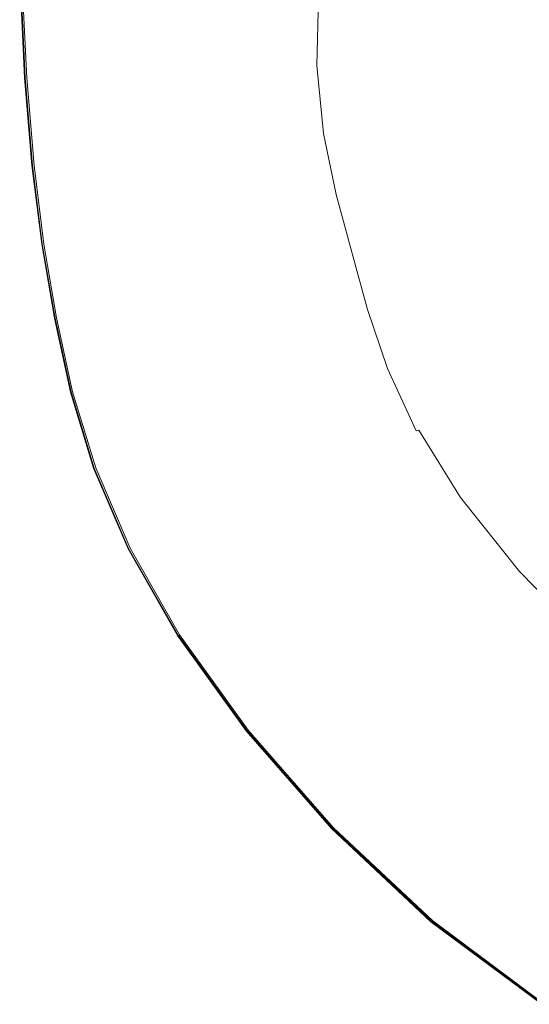
# Model space of a CAD drawing. Extents: x -1700 to 0, y -745 to 0.
# Drawn here: x -1698 to -1538, y -681 to -371 of the extents above; entities that cross this region are included whole.
import ezdxf

# ---------------------------------------------------------------- set-up
doc = ezdxf.new("R2010")
doc.units = 0
doc.header["$LTSCALE"] = 500
doc.header["$MEASUREMENT"] = 0
doc.layers.add('BESCO_AKRYL', color=7, linetype='Continuous')

msp = doc.modelspace()

# ---------------------------------------------------------------- linework, layer by layer
at = {"layer": 'BESCO_AKRYL', "lineweight": 0}
for points, invisible_edges in [([(-1696.79, -389.26, 434.53), (-1698.34, -357.2, 434.53), (-1697.68, -357.23, 434.13), (-1696.12, -389.27, 434.13)], 10), ([(-1696.79, -389.26, 435.19), (-1698.34, -357.2, 435.19), (-1698.34, -357.2, 434.53), (-1696.79, -389.26, 434.53)], 15), ([(-1698.14, -357.21, 448.48), (-1698.34, -357.2, 448.12), (-1696.79, -389.26, 448.12), (-1696.59, -389.25, 448.48)], 7), ([(-1698.34, -357.2, 448.12), (-1698.34, -357.2, 447.69), (-1696.79, -389.26, 447.69), (-1696.79, -389.26, 448.12)], 15), ([(-1698.34, -357.2, 447.19), (-1698.34, -357.2, 435.19), (-1696.79, -389.26, 435.19), (-1696.79, -389.26, 447.19)], 15), ([(-1696.79, -389.26, 447.69), (-1698.34, -357.2, 447.69), (-1698.34, -357.2, 447.19), (-1696.79, -389.26, 447.19)], 15), ([(-1696.02, -389.23, 448.76), (-1697.55, -357.23, 448.76), (-1698.14, -357.21, 448.48), (-1696.59, -389.25, 448.48)], 15), ([(-1694.86, -389.17, 448.97), (-1696.36, -357.27, 448.97), (-1697.55, -357.23, 448.76), (-1696.02, -389.23, 448.76)], 15), ([(-1694.37, -357.35, 449.09), (-1696.36, -357.27, 448.97), (-1694.86, -389.17, 448.97), (-1692.94, -389.09, 449.09)], 15), ([(-1691.11, -357.47, 449.15), (-1694.37, -357.35, 449.09), (-1692.94, -389.09, 449.09), (-1689.78, -388.94, 449.15)], 15), ([(-1684.91, -388.72, 449.17), (-1686.08, -357.65, 449.17), (-1691.11, -357.47, 449.15), (-1689.78, -388.94, 449.15)], 15), ([(-1677.87, -388.39, 449.17), (-1678.8, -357.92, 449.17), (-1686.08, -357.65, 449.17), (-1684.91, -388.72, 449.17)], 15), ([(-1668.8, -358.3, 449.17), (-1678.8, -357.92, 449.17), (-1677.87, -388.39, 449.17), (-1668.18, -387.95, 449.17)], 15), ([(-1657.59, -358.71, 449.16), (-1668.8, -358.3, 449.17), (-1668.18, -387.95, 449.17), (-1657.33, -387.45, 449.16)], 15), ([(-1646.8, -386.96, 449.11), (-1646.72, -359.11, 449.11), (-1657.59, -358.71, 449.16), (-1657.33, -387.45, 449.16)], 15), ([(-1638.08, -386.56, 449.02), (-1637.72, -359.45, 449.02), (-1646.72, -359.11, 449.11), (-1646.8, -386.96, 449.11)], 15), ([(-1632.13, -359.65, 448.87), (-1637.72, -359.45, 449.02), (-1638.08, -386.56, 449.02), (-1632.66, -386.32, 448.87)], 15), ([(-1628.8, -359.77, 448.52), (-1632.13, -359.65, 448.87), (-1632.66, -386.32, 448.87), (-1629.41, -386.18, 448.52)], 15), ([(-1627.23, -386.09, 447.85), (-1626.59, -359.84, 447.85), (-1628.8, -359.77, 448.52), (-1629.41, -386.18, 448.52)], 15), ([(-1624.99, -386.02, 446.72), (-1624.36, -359.9, 446.72), (-1626.59, -359.84, 447.85), (-1627.23, -386.09, 447.85)], 15), ([(-1620.96, -359.99, 445), (-1624.36, -359.9, 446.72), (-1624.99, -386.02, 446.72), (-1621.59, -385.91, 445)], 15), ([(-1616.96, -360.11, 442.98), (-1620.96, -359.99, 445), (-1621.59, -385.91, 445), (-1617.59, -385.77, 442.98)], 15), ([(-1613.54, -385.64, 440.93), (-1612.91, -360.22, 440.93), (-1616.96, -360.11, 442.98), (-1617.59, -385.77, 442.98)], 15), ([(-1610, -385.52, 439.14), (-1609.38, -360.31, 439.14), (-1612.91, -360.22, 440.93), (-1613.54, -385.64, 440.93)], 15), ([(-1606.92, -360.38, 437.9), (-1609.38, -360.31, 439.14), (-1610, -385.52, 439.14), (-1607.53, -385.44, 437.9)], 15), ([(-1605.25, -360.43, 436.97), (-1606.92, -360.38, 437.9), (-1607.53, -385.44, 437.9), (-1605.87, -385.39, 436.97)], 15), ([(-1604.73, -385.35, 436.15), (-1604.12, -360.46, 436.15), (-1605.25, -360.43, 436.97), (-1605.87, -385.39, 436.97)], 14), ([(-1603.86, -385.33, 435.2), (-1603.24, -360.48, 435.2), (-1604.12, -360.46, 436.15), (-1604.73, -385.35, 436.15)], 15), ([(-1602.35, -360.5, 433.91), (-1603.24, -360.48, 435.2), (-1603.86, -385.33, 435.2), (-1602.96, -385.31, 433.91)], 15), ([(-1598.37, -360.56, 426.31), (-1602.35, -360.5, 433.91), (-1602.96, -385.31, 433.91), (-1598.98, -385.23, 426.31)], 15), ([(-1588.82, -385.03, 406.45), (-1588.22, -360.73, 406.45), (-1598.37, -360.56, 426.31), (-1598.98, -385.23, 426.31)], 15), ([(-1569.43, -384.65, 368.34), (-1568.85, -361.04, 368.34), (-1588.22, -360.73, 406.45), (-1588.82, -385.03, 406.45)], 15), ([(-1537.16, -361.55, 306.03), (-1568.85, -361.04, 368.34), (-1569.43, -384.65, 368.34), (-1537.71, -384.04, 306.03)], 15), ([(-1567.39, -405.05, 368.34), (-1569.43, -384.65, 368.34), (-1588.82, -385.03, 406.45), (-1586.73, -406.02, 406.45)], 15), ([(-1537.71, -384.04, 306.03), (-1569.43, -384.65, 368.34), (-1567.39, -405.05, 368.34), (-1535.78, -403.46, 306.03)], 15), ([(-1668.18, -387.95, 449.17), (-1677.87, -388.39, 449.17), (-1675.6, -414.71, 449.17), (-1665.92, -413.55, 449.17)], 15), ([(-1657.33, -387.45, 449.16), (-1668.18, -387.95, 449.17), (-1665.92, -413.55, 449.17), (-1655.07, -412.26, 449.16)], 15), ([(-1644.56, -411.01, 449.11), (-1646.8, -386.96, 449.11), (-1657.33, -387.45, 449.16), (-1655.07, -412.26, 449.16)], 15), ([(-1635.84, -409.98, 449.02), (-1638.08, -386.56, 449.02), (-1646.8, -386.96, 449.11), (-1644.56, -411.01, 449.11)], 15), ([(-1632.66, -386.32, 448.87), (-1638.08, -386.56, 449.02), (-1635.84, -409.98, 449.02), (-1630.42, -409.35, 448.87)], 15), ([(-1629.41, -386.18, 448.52), (-1632.66, -386.32, 448.87), (-1630.42, -409.35, 448.87), (-1627.18, -408.98, 448.52)], 15), ([(-1625, -408.77, 447.85), (-1627.23, -386.09, 447.85), (-1629.41, -386.18, 448.52), (-1627.18, -408.98, 448.52)], 15), ([(-1622.78, -408.58, 446.72), (-1624.99, -386.02, 446.72), (-1627.23, -386.09, 447.85), (-1625, -408.77, 447.85)], 15), ([(-1621.59, -385.91, 445), (-1624.99, -386.02, 446.72), (-1622.78, -408.58, 446.72), (-1619.39, -408.29, 445)], 15), ([(-1617.59, -385.77, 442.98), (-1621.59, -385.91, 445), (-1619.39, -408.29, 445), (-1615.4, -407.94, 442.98)], 15), ([(-1611.36, -407.6, 440.93), (-1613.54, -385.64, 440.93), (-1617.59, -385.77, 442.98), (-1615.4, -407.94, 442.98)], 15), ([(-1607.83, -407.29, 439.14), (-1610, -385.52, 439.14), (-1613.54, -385.64, 440.93), (-1611.36, -407.6, 440.93)], 15), ([(-1607.53, -385.44, 437.9), (-1610, -385.52, 439.14), (-1607.83, -407.29, 439.14), (-1605.37, -407.08, 437.9)], 15), ([(-1605.87, -385.39, 436.97), (-1607.53, -385.44, 437.9), (-1605.37, -407.08, 437.9), (-1603.72, -406.94, 436.97)], 15), ([(-1602.58, -406.85, 436.15), (-1604.73, -385.35, 436.15), (-1605.87, -385.39, 436.97), (-1603.72, -406.94, 436.97)], 14), ([(-1601.71, -406.79, 435.2), (-1603.86, -385.33, 435.2), (-1604.73, -385.35, 436.15), (-1602.58, -406.85, 436.15)], 15), ([(-1602.96, -385.31, 433.91), (-1603.86, -385.33, 435.2), (-1601.71, -406.79, 435.2), (-1600.82, -406.73, 433.91)], 15), ([(-1598.98, -385.23, 426.31), (-1602.96, -385.31, 433.91), (-1600.82, -406.73, 433.91), (-1596.85, -406.53, 426.31)], 15), ([(-1586.73, -406.02, 406.45), (-1588.82, -385.03, 406.45), (-1598.98, -385.23, 426.31), (-1596.85, -406.53, 426.31)], 15), ([(-1696.59, -389.25, 448.48), (-1696.79, -389.26, 448.12), (-1694.51, -416.96, 448.12), (-1694.32, -416.93, 448.48)], 7), ([(-1694.51, -416.96, 434.53), (-1696.79, -389.26, 434.53), (-1696.12, -389.27, 434.13), (-1693.84, -416.94, 434.13)], 10), ([(-1694.51, -416.96, 435.19), (-1696.79, -389.26, 435.19), (-1696.79, -389.26, 434.53), (-1694.51, -416.96, 434.53)], 15), ([(-1696.79, -389.26, 448.12), (-1696.79, -389.26, 447.69), (-1694.51, -416.96, 447.69), (-1694.51, -416.96, 448.12)], 15), ([(-1696.79, -389.26, 447.19), (-1696.79, -389.26, 435.19), (-1694.51, -416.96, 435.19), (-1694.51, -416.96, 447.19)], 15), ([(-1694.51, -416.96, 447.69), (-1696.79, -389.26, 447.69), (-1696.79, -389.26, 447.19), (-1694.51, -416.96, 447.19)], 15), ([(-1693.74, -416.86, 448.76), (-1696.02, -389.23, 448.76), (-1696.59, -389.25, 448.48), (-1694.32, -416.93, 448.48)], 15), ([(-1692.59, -416.73, 448.97), (-1694.86, -389.17, 448.97), (-1696.02, -389.23, 448.76), (-1693.74, -416.86, 448.76)], 15), ([(-1692.94, -389.09, 449.09), (-1694.86, -389.17, 448.97), (-1692.59, -416.73, 448.97), (-1690.67, -416.5, 449.09)], 15), ([(-1689.78, -388.94, 449.15), (-1692.94, -389.09, 449.09), (-1690.67, -416.5, 449.09), (-1687.51, -416.12, 449.15)], 15), ([(-1682.64, -415.54, 449.17), (-1684.91, -388.72, 449.17), (-1689.78, -388.94, 449.15), (-1687.51, -416.12, 449.15)], 15), ([(-1675.6, -414.71, 449.17), (-1677.87, -388.39, 449.17), (-1684.91, -388.72, 449.17), (-1682.64, -415.54, 449.17)], 15), ([(-1567.39, -405.05, 368.34), (-1563.62, -423.29, 368.34), (-1532.2, -420.83, 306.03), (-1535.78, -403.46, 306.03)], 15), ([(-1600.82, -406.73, 433.91), (-1596.84, -425.9, 433.91), (-1592.89, -425.59, 426.31), (-1596.85, -406.53, 426.31)], 15), ([(-1592.89, -425.59, 426.31), (-1582.83, -424.8, 406.45), (-1586.73, -406.02, 406.45), (-1596.85, -406.53, 426.31)], 15), ([(-1582.83, -424.8, 406.45), (-1563.62, -423.29, 368.34), (-1567.39, -405.05, 368.34), (-1586.73, -406.02, 406.45)], 15), ([(-1635.84, -409.98, 449.02), (-1631.83, -430.93, 449.02), (-1626.34, -429.95, 448.87), (-1630.42, -409.35, 448.87)], 15), ([(-1630.42, -409.35, 448.87), (-1626.34, -429.95, 448.87), (-1623.06, -429.39, 448.52), (-1627.18, -408.98, 448.52)], 15), ([(-1623.06, -429.39, 448.52), (-1620.87, -429.06, 447.85), (-1625, -408.77, 447.85), (-1627.18, -408.98, 448.52)], 15), ([(-1620.87, -429.06, 447.85), (-1618.66, -428.76, 446.72), (-1622.78, -408.58, 446.72), (-1625, -408.77, 447.85)], 15), ([(-1622.78, -408.58, 446.72), (-1618.66, -428.76, 446.72), (-1615.29, -428.31, 445), (-1619.39, -408.29, 445)], 15), ([(-1619.39, -408.29, 445), (-1615.29, -428.31, 445), (-1611.33, -427.78, 442.98), (-1615.4, -407.94, 442.98)], 15), ([(-1611.33, -427.78, 442.98), (-1607.31, -427.24, 440.93), (-1611.36, -407.6, 440.93), (-1615.4, -407.94, 442.98)], 15), ([(-1607.31, -427.24, 440.93), (-1603.81, -426.77, 439.14), (-1607.83, -407.29, 439.14), (-1611.36, -407.6, 440.93)], 15), ([(-1607.83, -407.29, 439.14), (-1603.81, -426.77, 439.14), (-1601.36, -426.45, 437.9), (-1605.37, -407.08, 437.9)], 15), ([(-1605.37, -407.08, 437.9), (-1601.36, -426.45, 437.9), (-1599.72, -426.23, 436.97), (-1603.72, -406.94, 436.97)], 15), ([(-1599.72, -426.23, 436.97), (-1598.59, -426.09, 436.15), (-1602.58, -406.85, 436.15), (-1603.72, -406.94, 436.97)], 13), ([(-1598.59, -426.09, 436.15), (-1597.72, -425.99, 435.2), (-1601.71, -406.79, 435.2), (-1602.58, -406.85, 436.15)], 15), ([(-1601.71, -406.79, 435.2), (-1597.72, -425.99, 435.2), (-1596.84, -425.9, 433.91), (-1600.82, -406.73, 433.91)], 15), ([(-1665.92, -413.55, 449.17), (-1662.37, -436.46, 449.17), (-1651.36, -434.47, 449.16), (-1655.07, -412.26, 449.16)], 15), ([(-1651.36, -434.47, 449.16), (-1640.68, -432.53, 449.11), (-1644.56, -411.01, 449.11), (-1655.07, -412.26, 449.16)], 15), ([(-1640.68, -432.53, 449.11), (-1631.83, -430.93, 449.02), (-1635.84, -409.98, 449.02), (-1644.56, -411.01, 449.11)], 15), ([(-1684.3, -440.44, 449.15), (-1679.36, -439.55, 449.17), (-1682.64, -415.54, 449.17), (-1687.51, -416.12, 449.15)], 15), ([(-1679.36, -439.55, 449.17), (-1672.21, -438.25, 449.17), (-1675.6, -414.71, 449.17), (-1682.64, -415.54, 449.17)], 15), ([(-1675.6, -414.71, 449.17), (-1672.21, -438.25, 449.17), (-1662.37, -436.46, 449.17), (-1665.92, -413.55, 449.17)], 15), ([(-1694.51, -416.96, 448.12), (-1691.41, -441.73, 448.12), (-1691.22, -441.7, 448.48), (-1694.32, -416.93, 448.48)], 15), ([(-1690.75, -441.69, 434.13), (-1691.41, -441.73, 434.53), (-1694.51, -416.96, 434.53), (-1693.84, -416.94, 434.13)], 5), ([(-1691.41, -441.73, 434.53), (-1691.41, -441.73, 435.19), (-1694.51, -416.96, 435.19), (-1694.51, -416.96, 434.53)], 15), ([(-1694.51, -416.96, 447.69), (-1691.41, -441.73, 447.69), (-1691.41, -441.73, 448.12), (-1694.51, -416.96, 448.12)], 15), ([(-1694.51, -416.96, 435.19), (-1691.41, -441.73, 435.19), (-1691.41, -441.73, 447.19), (-1694.51, -416.96, 447.19)], 15), ([(-1691.41, -441.73, 447.19), (-1691.41, -441.73, 447.69), (-1694.51, -416.96, 447.69), (-1694.51, -416.96, 447.19)], 15), ([(-1691.22, -441.7, 448.48), (-1690.63, -441.59, 448.76), (-1693.74, -416.86, 448.76), (-1694.32, -416.93, 448.48)], 7), ([(-1690.63, -441.59, 448.76), (-1689.46, -441.38, 448.97), (-1692.59, -416.73, 448.97), (-1693.74, -416.86, 448.76)], 15), ([(-1692.59, -416.73, 448.97), (-1689.46, -441.38, 448.97), (-1687.51, -441.03, 449.09), (-1690.67, -416.5, 449.09)], 15), ([(-1690.67, -416.5, 449.09), (-1687.51, -441.03, 449.09), (-1684.3, -440.44, 449.15), (-1687.51, -416.12, 449.15)], 15), ([(-1563.62, -423.29, 368.34), (-1558.97, -440.46, 368.34), (-1527.79, -437.19, 306.03), (-1532.2, -420.83, 306.03)], 15), ([(-1588.02, -443.52, 426.31), (-1578.04, -442.47, 406.45), (-1582.83, -424.8, 406.45), (-1592.89, -425.59, 426.31)], 15), ([(-1578.04, -442.47, 406.45), (-1558.97, -440.46, 368.34), (-1563.62, -423.29, 368.34), (-1582.83, -424.8, 406.45)], 15), ([(-1618.66, -428.76, 446.72), (-1613.6, -447.75, 446.72), (-1610.25, -447.15, 445), (-1615.29, -428.31, 445)], 15), ([(-1615.29, -428.31, 445), (-1610.25, -447.15, 445), (-1606.32, -446.45, 442.98), (-1611.33, -427.78, 442.98)], 15), ([(-1606.32, -446.45, 442.98), (-1602.33, -445.73, 440.93), (-1607.31, -427.24, 440.93), (-1611.33, -427.78, 442.98)], 15), ([(-1602.33, -445.73, 440.93), (-1598.85, -445.1, 439.14), (-1603.81, -426.77, 439.14), (-1607.31, -427.24, 440.93)], 15), ([(-1603.81, -426.77, 439.14), (-1598.85, -445.1, 439.14), (-1596.43, -444.67, 437.9), (-1601.36, -426.45, 437.9)], 15), ([(-1601.36, -426.45, 437.9), (-1596.43, -444.67, 437.9), (-1594.79, -444.38, 436.97), (-1599.72, -426.23, 436.97)], 15), ([(-1594.79, -444.38, 436.97), (-1593.68, -444.19, 436.15), (-1598.59, -426.09, 436.15), (-1599.72, -426.23, 436.97)], 13), ([(-1593.68, -444.19, 436.15), (-1592.82, -444.06, 435.2), (-1597.72, -425.99, 435.2), (-1598.59, -426.09, 436.15)], 15), ([(-1597.72, -425.99, 435.2), (-1592.82, -444.06, 435.2), (-1591.94, -443.95, 433.91), (-1596.84, -425.9, 433.91)], 15), ([(-1596.84, -425.9, 433.91), (-1591.94, -443.95, 433.91), (-1588.02, -443.52, 426.31), (-1592.89, -425.59, 426.31)], 15), ([(-1635.85, -452.78, 449.11), (-1626.87, -450.66, 449.02), (-1631.83, -430.93, 449.02), (-1640.68, -432.53, 449.11)], 15), ([(-1631.83, -430.93, 449.02), (-1626.87, -450.66, 449.02), (-1621.29, -449.34, 448.87), (-1626.34, -429.95, 448.87)], 15), ([(-1626.34, -429.95, 448.87), (-1621.29, -449.34, 448.87), (-1617.98, -448.59, 448.52), (-1623.06, -429.39, 448.52)], 15), ([(-1617.98, -448.59, 448.52), (-1615.79, -448.15, 447.85), (-1620.87, -429.06, 447.85), (-1623.06, -429.39, 448.52)], 15), ([(-1615.79, -448.15, 447.85), (-1613.6, -447.75, 446.72), (-1618.66, -428.76, 446.72), (-1620.87, -429.06, 447.85)], 15), ([(-1662.37, -436.46, 449.17), (-1657.89, -458.03, 449.17), (-1646.7, -455.36, 449.16), (-1651.36, -434.47, 449.16)], 15), ([(-1646.7, -455.36, 449.16), (-1635.85, -452.78, 449.11), (-1640.68, -432.53, 449.11), (-1651.36, -434.47, 449.16)], 15), ([(-1672.21, -438.25, 449.17), (-1667.88, -460.41, 449.17), (-1657.89, -458.03, 449.17), (-1662.37, -436.46, 449.17)], 15), ([(-1527.79, -437.19, 306.03), (-1558.97, -440.46, 368.34), (-1554.32, -457.64, 368.34), (-1523.38, -453.54, 306.03)], 15), ([(-1687.51, -441.03, 449.09), (-1683.43, -464.11, 449.09), (-1680.17, -463.33, 449.15), (-1684.3, -440.44, 449.15)], 15), ([(-1680.17, -463.33, 449.15), (-1675.15, -462.14, 449.17), (-1679.36, -439.55, 449.17), (-1684.3, -440.44, 449.15)], 15), ([(-1675.15, -462.14, 449.17), (-1667.88, -460.41, 449.17), (-1672.21, -438.25, 449.17), (-1679.36, -439.55, 449.17)], 15), ([(-1554.32, -457.64, 368.34), (-1558.97, -440.46, 368.34), (-1578.04, -442.47, 406.45), (-1573.24, -460.14, 406.45)], 15), ([(-1686.74, -464.99, 434.13), (-1687.39, -465.05, 434.53), (-1691.41, -441.73, 434.53), (-1690.75, -441.69, 434.13)], 5), ([(-1691.41, -441.73, 448.12), (-1687.39, -465.05, 448.12), (-1687.2, -465.01, 448.48), (-1691.22, -441.7, 448.48)], 15), ([(-1687.39, -465.05, 434.53), (-1687.39, -465.05, 435.19), (-1691.41, -441.73, 435.19), (-1691.41, -441.73, 434.53)], 15), ([(-1691.41, -441.73, 447.69), (-1687.39, -465.05, 447.69), (-1687.39, -465.05, 448.12), (-1691.41, -441.73, 448.12)], 15), ([(-1691.41, -441.73, 435.19), (-1687.39, -465.05, 435.19), (-1687.39, -465.05, 447.19), (-1691.41, -441.73, 447.19)], 15), ([(-1687.39, -465.05, 447.19), (-1687.39, -465.05, 447.69), (-1691.41, -441.73, 447.69), (-1691.41, -441.73, 447.19)], 15), ([(-1687.2, -465.01, 448.48), (-1686.6, -464.87, 448.76), (-1690.63, -441.59, 448.76), (-1691.22, -441.7, 448.48)], 7), ([(-1686.6, -464.87, 448.76), (-1685.41, -464.58, 448.97), (-1689.46, -441.38, 448.97), (-1690.63, -441.59, 448.76)], 15), ([(-1689.46, -441.38, 448.97), (-1685.41, -464.58, 448.97), (-1683.43, -464.11, 449.09), (-1687.51, -441.03, 449.09)], 15), ([(-1588.02, -443.52, 426.31), (-1591.94, -443.95, 433.91), (-1587.04, -461.99, 433.91), (-1583.15, -461.46, 426.31)], 15), ([(-1573.24, -460.14, 406.45), (-1578.04, -442.47, 406.45), (-1588.02, -443.52, 426.31), (-1583.15, -461.46, 426.31)], 15), ([(-1606.32, -446.45, 442.98), (-1610.25, -447.15, 445), (-1605.21, -466, 445), (-1601.31, -465.11, 442.98)], 15), ([(-1597.35, -464.22, 440.93), (-1602.33, -445.73, 440.93), (-1606.32, -446.45, 442.98), (-1601.31, -465.11, 442.98)], 15), ([(-1593.9, -463.44, 439.14), (-1598.85, -445.1, 439.14), (-1602.33, -445.73, 440.93), (-1597.35, -464.22, 440.93)], 15), ([(-1596.43, -444.67, 437.9), (-1598.85, -445.1, 439.14), (-1593.9, -463.44, 439.14), (-1591.5, -462.89, 437.9)], 15), ([(-1594.79, -444.38, 436.97), (-1596.43, -444.67, 437.9), (-1591.5, -462.89, 437.9), (-1589.87, -462.53, 436.97)], 15), ([(-1588.77, -462.3, 436.15), (-1593.68, -444.19, 436.15), (-1594.79, -444.38, 436.97), (-1589.87, -462.53, 436.97)], 14), ([(-1587.91, -462.13, 435.2), (-1592.82, -444.06, 435.2), (-1593.68, -444.19, 436.15), (-1588.77, -462.3, 436.15)], 15), ([(-1591.94, -443.95, 433.91), (-1592.82, -444.06, 435.2), (-1587.91, -462.13, 435.2), (-1587.04, -461.99, 433.91)], 15), ([(-1621.29, -449.34, 448.87), (-1626.87, -450.66, 449.02), (-1621.78, -470.38, 449.02), (-1616.2, -468.74, 448.87)], 15), ([(-1617.98, -448.59, 448.52), (-1621.29, -449.34, 448.87), (-1616.2, -468.74, 448.87), (-1612.89, -467.8, 448.52)], 15), ([(-1610.71, -467.24, 447.85), (-1615.79, -448.15, 447.85), (-1617.98, -448.59, 448.52), (-1612.89, -467.8, 448.52)], 15), ([(-1608.53, -466.75, 446.72), (-1613.6, -447.75, 446.72), (-1615.79, -448.15, 447.85), (-1610.71, -467.24, 447.85)], 15), ([(-1610.25, -447.15, 445), (-1613.6, -447.75, 446.72), (-1608.53, -466.75, 446.72), (-1605.21, -466, 445)], 15), ([(-1630.77, -473.04, 449.11), (-1635.85, -452.78, 449.11), (-1646.7, -455.36, 449.16), (-1641.63, -476.26, 449.16)], 15), ([(-1621.78, -470.38, 449.02), (-1626.87, -450.66, 449.02), (-1635.85, -452.78, 449.11), (-1630.77, -473.04, 449.11)], 15), ([(-1646.7, -455.36, 449.16), (-1657.89, -458.03, 449.17), (-1652.83, -479.59, 449.17), (-1641.63, -476.26, 449.16)], 15), ([(-1523.38, -453.54, 306.03), (-1554.32, -457.64, 368.34), (-1548.38, -475.31, 368.34), (-1517.74, -470.37, 306.03)], 15), ([(-1657.89, -458.03, 449.17), (-1667.88, -460.41, 449.17), (-1662.83, -482.57, 449.17), (-1652.83, -479.59, 449.17)], 15), ([(-1548.38, -475.31, 368.34), (-1554.32, -457.64, 368.34), (-1573.24, -460.14, 406.45), (-1567.11, -478.33, 406.45)], 15), ([(-1670.1, -484.73, 449.17), (-1675.15, -462.14, 449.17), (-1680.17, -463.33, 449.15), (-1675.13, -486.22, 449.15)], 15), ([(-1662.83, -482.57, 449.17), (-1667.88, -460.41, 449.17), (-1675.15, -462.14, 449.17), (-1670.1, -484.73, 449.17)], 15), ([(-1589.87, -462.53, 436.97), (-1591.5, -462.89, 437.9), (-1585.18, -481.65, 437.9), (-1583.58, -481.21, 436.97)], 15), ([(-1582.48, -480.93, 436.15), (-1588.77, -462.3, 436.15), (-1589.87, -462.53, 436.97), (-1583.58, -481.21, 436.97)], 14), ([(-1581.63, -480.73, 435.2), (-1587.91, -462.13, 435.2), (-1588.77, -462.3, 436.15), (-1582.48, -480.93, 436.15)], 15), ([(-1587.04, -461.99, 433.91), (-1587.91, -462.13, 435.2), (-1581.63, -480.73, 435.2), (-1580.77, -480.56, 433.91)], 15), ([(-1583.15, -461.46, 426.31), (-1587.04, -461.99, 433.91), (-1580.77, -480.56, 433.91), (-1576.92, -479.92, 426.31)], 15), ([(-1567.11, -478.33, 406.45), (-1573.24, -460.14, 406.45), (-1583.15, -461.46, 426.31), (-1576.92, -479.92, 426.31)], 15), ([(-1682.36, -488.37, 434.53), (-1687.39, -465.05, 434.53), (-1686.74, -464.99, 434.13), (-1681.71, -488.29, 434.13)], 10), ([(-1687.2, -465.01, 448.48), (-1687.39, -465.05, 448.12), (-1682.36, -488.37, 448.12), (-1682.16, -488.32, 448.48)], 7), ([(-1682.36, -488.37, 435.19), (-1687.39, -465.05, 435.19), (-1687.39, -465.05, 434.53), (-1682.36, -488.37, 434.53)], 15), ([(-1687.39, -465.05, 448.12), (-1687.39, -465.05, 447.69), (-1682.36, -488.37, 447.69), (-1682.36, -488.37, 448.12)], 15), ([(-1687.39, -465.05, 447.19), (-1687.39, -465.05, 435.19), (-1682.36, -488.37, 435.19), (-1682.36, -488.37, 447.19)], 15), ([(-1682.36, -488.37, 447.69), (-1687.39, -465.05, 447.69), (-1687.39, -465.05, 447.19), (-1682.36, -488.37, 447.19)], 15), ([(-1681.57, -488.14, 448.76), (-1686.6, -464.87, 448.76), (-1687.2, -465.01, 448.48), (-1682.16, -488.32, 448.48)], 15), ([(-1680.38, -487.78, 448.97), (-1685.41, -464.58, 448.97), (-1686.6, -464.87, 448.76), (-1681.57, -488.14, 448.76)], 15), ([(-1683.43, -464.11, 449.09), (-1685.41, -464.58, 448.97), (-1680.38, -487.78, 448.97), (-1678.39, -487.19, 449.09)], 15), ([(-1680.17, -463.33, 449.15), (-1683.43, -464.11, 449.09), (-1678.39, -487.19, 449.09), (-1675.13, -486.22, 449.15)], 15), ([(-1601.31, -465.11, 442.98), (-1605.21, -466, 445), (-1598.77, -485.39, 445), (-1594.9, -484.32, 442.98)], 15), ([(-1590.98, -483.24, 440.93), (-1597.35, -464.22, 440.93), (-1601.31, -465.11, 442.98), (-1594.9, -484.32, 442.98)], 15), ([(-1587.57, -482.3, 439.14), (-1593.9, -463.44, 439.14), (-1597.35, -464.22, 440.93), (-1590.98, -483.24, 440.93)], 15), ([(-1591.5, -462.89, 437.9), (-1593.9, -463.44, 439.14), (-1587.57, -482.3, 439.14), (-1585.18, -481.65, 437.9)], 15), ([(-1616.2, -468.74, 448.87), (-1621.78, -470.38, 449.02), (-1615.16, -490.67, 449.02), (-1609.64, -488.69, 448.87)], 15), ([(-1612.89, -467.8, 448.52), (-1616.2, -468.74, 448.87), (-1609.64, -488.69, 448.87), (-1606.36, -487.56, 448.52)], 15), ([(-1604.21, -486.89, 447.85), (-1610.71, -467.24, 447.85), (-1612.89, -467.8, 448.52), (-1606.36, -487.56, 448.52)], 15), ([(-1602.05, -486.3, 446.72), (-1608.53, -466.75, 446.72), (-1610.71, -467.24, 447.85), (-1604.21, -486.89, 447.85)], 15), ([(-1605.21, -466, 445), (-1608.53, -466.75, 446.72), (-1602.05, -486.3, 446.72), (-1598.77, -485.39, 445)], 15), ([(-1615.16, -490.67, 449.02), (-1621.78, -470.38, 449.02), (-1630.77, -473.04, 449.11), (-1624.05, -493.88, 449.11)], 15), ([(-1548.38, -475.31, 368.34), (-1539.84, -493.98, 368.34), (-1509.64, -488.14, 306.03), (-1517.74, -470.37, 306.03)], 15), ([(-1624.05, -493.88, 449.11), (-1630.77, -473.04, 449.11), (-1641.63, -476.26, 449.16), (-1634.79, -497.77, 449.16)], 15), ([(-1641.63, -476.26, 449.16), (-1652.83, -479.59, 449.17), (-1645.86, -501.78, 449.17), (-1634.79, -497.77, 449.16)], 15), ([(-1558.31, -497.54, 406.45), (-1539.84, -493.98, 368.34), (-1548.38, -475.31, 368.34), (-1567.11, -478.33, 406.45)], 15), ([(-1652.83, -479.59, 449.17), (-1662.83, -482.57, 449.17), (-1655.75, -505.37, 449.17), (-1645.86, -501.78, 449.17)], 15), ([(-1574.54, -500.94, 436.97), (-1573.46, -500.61, 436.15), (-1582.48, -480.93, 436.15), (-1583.58, -481.21, 436.97)], 13), ([(-1573.46, -500.61, 436.15), (-1572.62, -500.38, 435.2), (-1581.63, -480.73, 435.2), (-1582.48, -480.93, 436.15)], 14), ([(-1581.63, -480.73, 435.2), (-1572.62, -500.38, 435.2), (-1571.77, -500.17, 433.91), (-1580.77, -480.56, 433.91)], 15), ([(-1580.77, -480.56, 433.91), (-1571.77, -500.17, 433.91), (-1567.97, -499.42, 426.31), (-1576.92, -479.92, 426.31)], 15), ([(-1567.97, -499.42, 426.31), (-1558.31, -497.54, 406.45), (-1567.11, -478.33, 406.45), (-1576.92, -479.92, 426.31)], 15), ([(-1655.75, -505.37, 449.17), (-1662.83, -482.57, 449.17), (-1670.1, -484.73, 449.17), (-1662.94, -507.98, 449.17)], 15), ([(-1585.69, -504.62, 442.98), (-1581.84, -503.34, 440.93), (-1590.98, -483.24, 440.93), (-1594.9, -484.32, 442.98)], 15), ([(-1581.84, -503.34, 440.93), (-1578.47, -502.23, 439.14), (-1587.57, -482.3, 439.14), (-1590.98, -483.24, 440.93)], 15), ([(-1587.57, -482.3, 439.14), (-1578.47, -502.23, 439.14), (-1576.12, -501.46, 437.9), (-1585.18, -481.65, 437.9)], 15), ([(-1585.18, -481.65, 437.9), (-1576.12, -501.46, 437.9), (-1574.54, -500.94, 436.97), (-1583.58, -481.21, 436.97)], 15), ([(-1678.39, -487.19, 449.09), (-1680.38, -487.78, 448.97), (-1673.09, -511.66, 448.97), (-1671.13, -510.95, 449.09)], 15), ([(-1675.13, -486.22, 449.15), (-1678.39, -487.19, 449.09), (-1671.13, -510.95, 449.09), (-1667.9, -509.78, 449.15)], 15), ([(-1662.94, -507.98, 449.17), (-1670.1, -484.73, 449.17), (-1675.13, -486.22, 449.15), (-1667.9, -509.78, 449.15)], 15), ([(-1596.99, -508.44, 448.52), (-1594.87, -507.65, 447.85), (-1604.21, -486.89, 447.85), (-1606.36, -487.56, 448.52)], 15), ([(-1594.87, -507.65, 447.85), (-1592.75, -506.94, 446.72), (-1602.05, -486.3, 446.72), (-1604.21, -486.89, 447.85)], 15), ([(-1602.05, -486.3, 446.72), (-1592.75, -506.94, 446.72), (-1589.51, -505.88, 445), (-1598.77, -485.39, 445)], 15), ([(-1598.77, -485.39, 445), (-1589.51, -505.88, 445), (-1585.69, -504.62, 442.98), (-1594.9, -484.32, 442.98)], 15), ([(-1675.06, -512.37, 434.53), (-1682.36, -488.37, 434.53), (-1681.71, -488.29, 434.13), (-1674.41, -512.26, 434.13)], 10), ([(-1682.16, -488.32, 448.48), (-1682.36, -488.37, 448.12), (-1675.06, -512.37, 448.12), (-1674.86, -512.3, 448.48)], 7), ([(-1675.06, -512.37, 435.19), (-1682.36, -488.37, 435.19), (-1682.36, -488.37, 434.53), (-1675.06, -512.37, 434.53)], 15), ([(-1682.36, -488.37, 448.12), (-1682.36, -488.37, 447.69), (-1675.06, -512.37, 447.69), (-1675.06, -512.37, 448.12)], 15), ([(-1682.36, -488.37, 447.19), (-1682.36, -488.37, 435.19), (-1675.06, -512.37, 435.19), (-1675.06, -512.37, 447.19)], 15), ([(-1675.06, -512.37, 447.69), (-1682.36, -488.37, 447.69), (-1682.36, -488.37, 447.19), (-1675.06, -512.37, 447.19)], 15), ([(-1674.27, -512.09, 448.76), (-1681.57, -488.14, 448.76), (-1682.16, -488.32, 448.48), (-1674.86, -512.3, 448.48)], 15), ([(-1673.09, -511.66, 448.97), (-1680.38, -487.78, 448.97), (-1681.57, -488.14, 448.76), (-1674.27, -512.09, 448.76)], 15), ([(-1615.16, -490.67, 449.02), (-1605.61, -512.11, 449.02), (-1600.2, -509.77, 448.87), (-1609.64, -488.69, 448.87)], 15), ([(-1609.64, -488.69, 448.87), (-1600.2, -509.77, 448.87), (-1596.99, -508.44, 448.52), (-1606.36, -487.56, 448.52)], 15), ([(-1539.84, -493.98, 368.34), (-1527.41, -514.14, 368.34), (-1497.85, -507.34, 306.03), (-1509.64, -488.14, 306.03)], 15), ([(-1614.3, -515.89, 449.11), (-1605.61, -512.11, 449.02), (-1615.16, -490.67, 449.02), (-1624.05, -493.88, 449.11)], 15), ([(-1624.81, -520.48, 449.16), (-1614.3, -515.89, 449.11), (-1624.05, -493.88, 449.11), (-1634.79, -497.77, 449.16)], 15), ([(-1545.49, -518.29, 406.45), (-1527.41, -514.14, 368.34), (-1539.84, -493.98, 368.34), (-1558.31, -497.54, 406.45)], 15), ([(-1645.86, -501.78, 449.17), (-1635.65, -525.22, 449.17), (-1624.81, -520.48, 449.16), (-1634.79, -497.77, 449.16)], 15), ([(-1571.77, -500.17, 433.91), (-1558.67, -521.35, 433.91), (-1554.95, -520.48, 426.31), (-1567.97, -499.42, 426.31)], 15), ([(-1554.95, -520.48, 426.31), (-1545.49, -518.29, 406.45), (-1558.31, -497.54, 406.45), (-1567.97, -499.42, 426.31)], 15), ([(-1655.75, -505.37, 449.17), (-1645.33, -529.45, 449.17), (-1635.65, -525.22, 449.17), (-1645.86, -501.78, 449.17)], 15), ([(-1568.52, -525.05, 440.93), (-1565.22, -523.75, 439.14), (-1578.47, -502.23, 439.14), (-1581.84, -503.34, 440.93)], 15), ([(-1578.47, -502.23, 439.14), (-1565.22, -523.75, 439.14), (-1562.93, -522.85, 437.9), (-1576.12, -501.46, 437.9)], 15), ([(-1576.12, -501.46, 437.9), (-1562.93, -522.85, 437.9), (-1561.38, -522.25, 436.97), (-1574.54, -500.94, 436.97)], 15), ([(-1561.38, -522.25, 436.97), (-1560.32, -521.86, 436.15), (-1573.46, -500.61, 436.15), (-1574.54, -500.94, 436.97)], 15), ([(-1560.32, -521.86, 436.15), (-1559.5, -521.59, 435.2), (-1572.62, -500.38, 435.2), (-1573.46, -500.61, 436.15)], 15), ([(-1572.62, -500.38, 435.2), (-1559.5, -521.59, 435.2), (-1558.67, -521.35, 433.91), (-1571.77, -500.17, 433.91)], 14), ([(-1652.36, -532.53, 449.17), (-1645.33, -529.45, 449.17), (-1655.75, -505.37, 449.17), (-1662.94, -507.98, 449.17)], 15), ([(-1592.75, -506.94, 446.72), (-1579.2, -529.25, 446.72), (-1576.03, -528, 445), (-1589.51, -505.88, 445)], 15), ([(-1589.51, -505.88, 445), (-1576.03, -528, 445), (-1572.3, -526.53, 442.98), (-1585.69, -504.62, 442.98)], 15), ([(-1572.3, -526.53, 442.98), (-1568.52, -525.05, 440.93), (-1581.84, -503.34, 440.93), (-1585.69, -504.62, 442.98)], 15), ([(-1657.23, -534.66, 449.15), (-1652.36, -532.53, 449.17), (-1662.94, -507.98, 449.17), (-1667.9, -509.78, 449.15)], 15), ([(-1600.2, -509.77, 448.87), (-1586.47, -532.54, 448.87), (-1583.35, -530.98, 448.52), (-1596.99, -508.44, 448.52)], 15), ([(-1583.35, -530.98, 448.52), (-1581.28, -530.06, 447.85), (-1594.87, -507.65, 447.85), (-1596.99, -508.44, 448.52)], 15), ([(-1581.28, -530.06, 447.85), (-1579.2, -529.25, 446.72), (-1592.75, -506.94, 446.72), (-1594.87, -507.65, 447.85)], 15), ([(-1664.03, -537.64, 448.48), (-1663.46, -537.39, 448.76), (-1674.27, -512.09, 448.76), (-1674.86, -512.3, 448.48)], 7), ([(-1663.46, -537.39, 448.76), (-1662.3, -536.88, 448.97), (-1673.09, -511.66, 448.97), (-1674.27, -512.09, 448.76)], 15), ([(-1673.09, -511.66, 448.97), (-1662.3, -536.88, 448.97), (-1660.38, -536.04, 449.09), (-1671.13, -510.95, 449.09)], 15), ([(-1671.13, -510.95, 449.09), (-1660.38, -536.04, 449.09), (-1657.23, -534.66, 449.15), (-1667.9, -509.78, 449.15)], 15), ([(-1600.16, -539.67, 449.11), (-1591.72, -535.26, 449.02), (-1605.61, -512.11, 449.02), (-1614.3, -515.89, 449.11)], 15), ([(-1605.61, -512.11, 449.02), (-1591.72, -535.26, 449.02), (-1586.47, -532.54, 448.87), (-1600.2, -509.77, 448.87)], 15), ([(-1663.59, -537.59, 434.13), (-1664.22, -537.72, 434.53), (-1675.06, -512.37, 434.53), (-1674.41, -512.26, 434.13)], 5), ([(-1675.06, -512.37, 448.12), (-1664.22, -537.72, 448.12), (-1664.03, -537.64, 448.48), (-1674.86, -512.3, 448.48)], 15), ([(-1664.22, -537.72, 434.53), (-1664.22, -537.72, 435.19), (-1675.06, -512.37, 435.19), (-1675.06, -512.37, 434.53)], 15), ([(-1675.06, -512.37, 447.69), (-1664.22, -537.72, 447.69), (-1664.22, -537.72, 448.12), (-1675.06, -512.37, 448.12)], 15), ([(-1675.06, -512.37, 435.19), (-1664.22, -537.72, 435.19), (-1664.22, -537.72, 447.19), (-1675.06, -512.37, 447.19)], 15), ([(-1664.22, -537.72, 447.19), (-1664.22, -537.72, 447.69), (-1675.06, -512.37, 447.69), (-1675.06, -512.37, 447.19)], 15), ([(-1509.79, -536.29, 368.34), (-1527.41, -514.14, 368.34), (-1545.49, -518.29, 406.45), (-1527.32, -541.09, 406.45)], 15), ([(-1610.36, -545.02, 449.16), (-1600.16, -539.67, 449.11), (-1614.3, -515.89, 449.11), (-1624.81, -520.48, 449.16)], 15), ([(-1527.32, -541.09, 406.45), (-1545.49, -518.29, 406.45), (-1554.95, -520.48, 426.31), (-1536.49, -543.62, 426.31)], 15), ([(-1635.65, -525.22, 449.17), (-1620.88, -550.54, 449.17), (-1610.36, -545.02, 449.16), (-1624.81, -520.48, 449.16)], 15), ([(-1558.67, -521.35, 433.91), (-1559.5, -521.59, 435.2), (-1540.9, -544.91, 435.2), (-1540.09, -544.63, 433.91)], 13), ([(-1554.95, -520.48, 426.31), (-1558.67, -521.35, 433.91), (-1540.09, -544.63, 433.91), (-1536.49, -543.62, 426.31)], 15), ([(-1546.45, -547.41, 439.14), (-1565.22, -523.75, 439.14), (-1568.52, -525.05, 440.93), (-1549.65, -548.9, 440.93)], 15), ([(-1562.93, -522.85, 437.9), (-1565.22, -523.75, 439.14), (-1546.45, -547.41, 439.14), (-1544.22, -546.36, 437.9)], 15), ([(-1561.38, -522.25, 436.97), (-1562.93, -522.85, 437.9), (-1544.22, -546.36, 437.9), (-1542.72, -545.67, 436.97)], 15), ([(-1541.7, -545.22, 436.15), (-1560.32, -521.86, 436.15), (-1561.38, -522.25, 436.97), (-1542.72, -545.67, 436.97)], 15), ([(-1540.9, -544.91, 435.2), (-1559.5, -521.59, 435.2), (-1560.32, -521.86, 436.15), (-1541.7, -545.22, 436.15)], 15), ([(-1645.33, -529.45, 449.17), (-1630.27, -555.47, 449.17), (-1620.88, -550.54, 449.17), (-1635.65, -525.22, 449.17)], 15), ([(-1572.3, -526.53, 442.98), (-1576.03, -528, 445), (-1556.93, -552.31, 445), (-1553.31, -550.62, 442.98)], 15), ([(-1549.65, -548.9, 440.93), (-1568.52, -525.05, 440.93), (-1572.3, -526.53, 442.98), (-1553.31, -550.62, 442.98)], 15), ([(-1637.1, -559.05, 449.17), (-1630.27, -555.47, 449.17), (-1645.33, -529.45, 449.17), (-1652.36, -532.53, 449.17)], 15), ([(-1562.02, -554.7, 447.85), (-1581.28, -530.06, 447.85), (-1583.35, -530.98, 448.52), (-1564.02, -555.76, 448.52)], 15), ([(-1560, -553.75, 446.72), (-1579.2, -529.25, 446.72), (-1581.28, -530.06, 447.85), (-1562.02, -554.7, 447.85)], 15), ([(-1576.03, -528, 445), (-1579.2, -529.25, 446.72), (-1560, -553.75, 446.72), (-1556.93, -552.31, 445)], 15), ([(-1641.82, -561.53, 449.15), (-1637.1, -559.05, 449.17), (-1652.36, -532.53, 449.17), (-1657.23, -534.66, 449.15)], 15), ([(-1586.47, -532.54, 448.87), (-1591.72, -535.26, 449.02), (-1572.09, -560.7, 449.02), (-1567.03, -557.56, 448.87)], 15), ([(-1583.35, -530.98, 448.52), (-1586.47, -532.54, 448.87), (-1567.03, -557.56, 448.87), (-1564.02, -555.76, 448.52)], 15), ([(-1647.86, -564.71, 448.76), (-1646.75, -564.12, 448.97), (-1662.3, -536.88, 448.97), (-1663.46, -537.39, 448.76)], 15), ([(-1662.3, -536.88, 448.97), (-1646.75, -564.12, 448.97), (-1644.88, -563.14, 449.09), (-1660.38, -536.04, 449.09)], 15), ([(-1660.38, -536.04, 449.09), (-1644.88, -563.14, 449.09), (-1641.82, -561.53, 449.15), (-1657.23, -534.66, 449.15)], 15), ([(-1572.09, -560.7, 449.02), (-1591.72, -535.26, 449.02), (-1600.16, -539.67, 449.11), (-1580.24, -565.8, 449.11)], 15), ([(-1647.99, -564.94, 434.13), (-1648.61, -565.1, 434.53), (-1664.22, -537.72, 434.53), (-1663.59, -537.59, 434.13)], 5), ([(-1664.22, -537.72, 448.12), (-1648.61, -565.1, 448.12), (-1648.42, -565, 448.48), (-1664.03, -537.64, 448.48)], 15), ([(-1648.61, -565.1, 434.53), (-1648.61, -565.1, 435.19), (-1664.22, -537.72, 435.19), (-1664.22, -537.72, 434.53)], 15), ([(-1664.22, -537.72, 447.69), (-1648.61, -565.1, 447.69), (-1648.61, -565.1, 448.12), (-1664.22, -537.72, 448.12)], 15), ([(-1664.22, -537.72, 435.19), (-1648.61, -565.1, 435.19), (-1648.61, -565.1, 447.19), (-1664.22, -537.72, 447.19)], 15), ([(-1648.61, -565.1, 447.19), (-1648.61, -565.1, 447.69), (-1664.22, -537.72, 447.69), (-1664.22, -537.72, 447.19)], 15), ([(-1648.42, -565, 448.48), (-1647.86, -564.71, 448.76), (-1663.46, -537.39, 448.76), (-1664.03, -537.64, 448.48)], 7), ([(-1580.24, -565.8, 449.11), (-1600.16, -539.67, 449.11), (-1610.36, -545.02, 449.16), (-1590.07, -571.98, 449.16)], 15), ([(-1610.36, -545.02, 449.16), (-1620.88, -550.54, 449.17), (-1600.22, -578.35, 449.17), (-1590.07, -571.98, 449.16)], 15), ([(-1544.22, -546.36, 437.9), (-1546.45, -547.41, 439.14), (-1522.91, -571.59, 439.14), (-1520.78, -570.4, 437.9)], 15), ([(-1542.72, -545.67, 436.97), (-1544.22, -546.36, 437.9), (-1520.78, -570.4, 437.9), (-1519.33, -569.61, 436.97)], 15), ([(-1518.35, -569.1, 436.15), (-1541.7, -545.22, 436.15), (-1542.72, -545.67, 436.97), (-1519.33, -569.61, 436.97)], 15), ([(-1517.58, -568.75, 435.2), (-1540.9, -544.91, 435.2), (-1541.7, -545.22, 436.15), (-1518.35, -569.1, 436.15)], 15), ([(-1540.09, -544.63, 433.91), (-1540.9, -544.91, 435.2), (-1517.58, -568.75, 435.2), (-1516.81, -568.43, 433.91)], 13), ([(-1536.49, -543.62, 426.31), (-1540.09, -544.63, 433.91), (-1516.81, -568.43, 433.91), (-1513.35, -567.28, 426.31)], 15), ([(-1525.99, -573.29, 440.93), (-1549.65, -548.9, 440.93), (-1553.31, -550.62, 442.98), (-1529.5, -575.24, 442.98)], 15), ([(-1522.91, -571.59, 439.14), (-1546.45, -547.41, 439.14), (-1549.65, -548.9, 440.93), (-1525.99, -573.29, 440.93)], 15), ([(-1620.88, -550.54, 449.17), (-1630.27, -555.47, 449.17), (-1609.27, -584.05, 449.17), (-1600.22, -578.35, 449.17)], 15), ([(-1556.93, -552.31, 445), (-1560, -553.75, 446.72), (-1535.93, -578.81, 446.72), (-1532.98, -577.17, 445)], 15), ([(-1553.31, -550.62, 442.98), (-1556.93, -552.31, 445), (-1532.98, -577.17, 445), (-1529.5, -575.24, 442.98)], 15), ([(-1609.27, -584.05, 449.17), (-1630.27, -555.47, 449.17), (-1637.1, -559.05, 449.17), (-1615.86, -588.2, 449.17)], 15), ([(-1537.87, -579.88, 447.85), (-1562.02, -554.7, 447.85), (-1564.02, -555.76, 448.52), (-1539.79, -581.09, 448.52)], 15), ([(-1535.93, -578.81, 446.72), (-1560, -553.75, 446.72), (-1562.02, -554.7, 447.85), (-1537.87, -579.88, 447.85)], 15), ([(-1567.03, -557.56, 448.87), (-1572.09, -560.7, 449.02), (-1547.52, -586.71, 449.02), (-1542.68, -583.14, 448.87)], 15), ([(-1564.02, -555.76, 448.52), (-1567.03, -557.56, 448.87), (-1542.68, -583.14, 448.87), (-1539.79, -581.09, 448.52)], 15), ([(-1641.82, -561.53, 449.15), (-1644.88, -563.14, 449.09), (-1623.36, -592.92, 449.09), (-1620.41, -591.06, 449.15)], 15), ([(-1615.86, -588.2, 449.17), (-1637.1, -559.05, 449.17), (-1641.82, -561.53, 449.15), (-1620.41, -591.06, 449.15)], 15), ([(-1547.52, -586.71, 449.02), (-1572.09, -560.7, 449.02), (-1580.24, -565.8, 449.11), (-1555.33, -592.51, 449.11)], 15), ([(-1626.96, -595.19, 434.53), (-1648.61, -565.1, 434.53), (-1647.99, -564.94, 434.13), (-1626.36, -594.99, 434.13)], 10), ([(-1648.42, -565, 448.48), (-1648.61, -565.1, 448.12), (-1626.96, -595.19, 448.12), (-1626.78, -595.07, 448.48)], 7), ([(-1626.24, -594.73, 448.76), (-1647.86, -564.71, 448.76), (-1648.42, -565, 448.48), (-1626.78, -595.07, 448.48)], 15), ([(-1625.16, -594.05, 448.97), (-1646.75, -564.12, 448.97), (-1647.86, -564.71, 448.76), (-1626.24, -594.73, 448.76)], 15), ([(-1644.88, -563.14, 449.09), (-1646.75, -564.12, 448.97), (-1625.16, -594.05, 448.97), (-1623.36, -592.92, 449.09)], 15), ([(-1626.96, -595.19, 435.19), (-1648.61, -565.1, 435.19), (-1648.61, -565.1, 434.53), (-1626.96, -595.19, 434.53)], 15), ([(-1648.61, -565.1, 448.12), (-1648.61, -565.1, 447.69), (-1626.96, -595.19, 447.69), (-1626.96, -595.19, 448.12)], 15), ([(-1648.61, -565.1, 447.19), (-1648.61, -565.1, 435.19), (-1626.96, -595.19, 435.19), (-1626.96, -595.19, 447.19)], 15), ([(-1626.96, -595.19, 447.69), (-1648.61, -565.1, 447.69), (-1648.61, -565.1, 447.19), (-1626.96, -595.19, 447.19)], 15), ([(-1555.33, -592.51, 449.11), (-1580.24, -565.8, 449.11), (-1590.07, -571.98, 449.16), (-1564.75, -599.54, 449.16)], 15), ([(-1590.07, -571.98, 449.16), (-1600.22, -578.35, 449.17), (-1574.46, -606.8, 449.17), (-1564.75, -599.54, 449.16)], 15), ([(-1600.22, -578.35, 449.17), (-1609.27, -584.05, 449.17), (-1583.14, -613.28, 449.17), (-1574.46, -606.8, 449.17)], 15), ([(-1511.44, -605.31, 448.52), (-1509.61, -603.96, 447.85), (-1537.87, -579.88, 447.85), (-1539.79, -581.09, 448.52)], 15), ([(-1509.61, -603.96, 447.85), (-1507.77, -602.76, 446.72), (-1535.93, -578.81, 446.72), (-1537.87, -579.88, 447.85)], 15), ([(-1547.52, -586.71, 449.02), (-1518.8, -611.58, 449.02), (-1514.18, -607.59, 448.87), (-1542.68, -583.14, 448.87)], 15), ([(-1542.68, -583.14, 448.87), (-1514.18, -607.59, 448.87), (-1511.44, -605.31, 448.52), (-1539.79, -581.09, 448.52)], 15), ([(-1583.14, -613.28, 449.17), (-1609.27, -584.05, 449.17), (-1615.86, -588.2, 449.17), (-1589.44, -618, 449.17)], 15), ([(-1526.21, -618.05, 449.11), (-1518.8, -611.58, 449.02), (-1547.52, -586.71, 449.02), (-1555.33, -592.51, 449.11)], 15), ([(-1589.44, -618, 449.17), (-1615.86, -588.2, 449.17), (-1620.41, -591.06, 449.15), (-1593.8, -621.26, 449.15)], 15), ([(-1623.36, -592.92, 449.09), (-1625.16, -594.05, 448.97), (-1598.35, -624.66, 448.97), (-1596.63, -623.37, 449.09)], 15), ([(-1620.41, -591.06, 449.15), (-1623.36, -592.92, 449.09), (-1596.63, -623.37, 449.09), (-1593.8, -621.26, 449.15)], 15), ([(-1535.17, -625.89, 449.16), (-1526.21, -618.05, 449.11), (-1555.33, -592.51, 449.11), (-1564.75, -599.54, 449.16)], 15), ([(-1600.08, -625.95, 434.53), (-1626.96, -595.19, 434.53), (-1626.36, -594.99, 434.13), (-1599.5, -625.73, 434.13)], 10), ([(-1626.78, -595.07, 448.48), (-1626.96, -595.19, 448.12), (-1600.08, -625.95, 448.12), (-1599.9, -625.82, 448.48)], 7), ([(-1600.08, -625.95, 435.19), (-1626.96, -595.19, 435.19), (-1626.96, -595.19, 434.53), (-1600.08, -625.95, 434.53)], 15), ([(-1626.96, -595.19, 448.12), (-1626.96, -595.19, 447.69), (-1600.08, -625.95, 447.69), (-1600.08, -625.95, 448.12)], 15), ([(-1626.96, -595.19, 447.19), (-1626.96, -595.19, 435.19), (-1600.08, -625.95, 435.19), (-1600.08, -625.95, 447.19)], 15), ([(-1600.08, -625.95, 447.69), (-1626.96, -595.19, 447.69), (-1626.96, -595.19, 447.19), (-1600.08, -625.95, 447.19)], 15), ([(-1599.39, -625.43, 448.76), (-1626.24, -594.73, 448.76), (-1626.78, -595.07, 448.48), (-1599.9, -625.82, 448.48)], 15), ([(-1598.35, -624.66, 448.97), (-1625.16, -594.05, 448.97), (-1626.24, -594.73, 448.76), (-1599.39, -625.43, 448.76)], 15), ([(-1574.46, -606.8, 449.17), (-1544.41, -633.99, 449.17), (-1535.17, -625.89, 449.16), (-1564.75, -599.54, 449.16)], 15), ([(-1583.14, -613.28, 449.17), (-1552.66, -641.23, 449.17), (-1544.41, -633.99, 449.17), (-1574.46, -606.8, 449.17)], 15), ([(-1558.66, -646.49, 449.17), (-1552.66, -641.23, 449.17), (-1583.14, -613.28, 449.17), (-1589.44, -618, 449.17)], 15), ([(-1562.8, -650.12, 449.15), (-1558.66, -646.49, 449.17), (-1589.44, -618, 449.17), (-1593.8, -621.26, 449.15)], 15), ([(-1598.35, -624.66, 448.97), (-1567.13, -653.92, 448.97), (-1565.5, -652.48, 449.09), (-1596.63, -623.37, 449.09)], 15), ([(-1596.63, -623.37, 449.09), (-1565.5, -652.48, 449.09), (-1562.8, -650.12, 449.15), (-1593.8, -621.26, 449.15)], 15), ([(-1568.23, -655.11, 434.13), (-1568.77, -655.36, 434.53), (-1600.08, -625.95, 434.53), (-1599.5, -625.73, 434.13)], 5), ([(-1600.08, -625.95, 448.12), (-1568.77, -655.36, 448.12), (-1568.61, -655.21, 448.48), (-1599.9, -625.82, 448.48)], 7), ([(-1568.77, -655.36, 434.53), (-1568.77, -655.36, 435.19), (-1600.08, -625.95, 435.19), (-1600.08, -625.95, 434.53)], 11), ([(-1600.08, -625.95, 447.69), (-1568.77, -655.36, 447.69), (-1568.77, -655.36, 448.12), (-1600.08, -625.95, 448.12)], 7), ([(-1600.08, -625.95, 435.19), (-1568.77, -655.36, 435.19), (-1568.77, -655.36, 447.19), (-1600.08, -625.95, 447.19)], 7), ([(-1568.77, -655.36, 447.19), (-1568.77, -655.36, 447.69), (-1600.08, -625.95, 447.69), (-1600.08, -625.95, 447.19)], 11), ([(-1568.61, -655.21, 448.48), (-1568.12, -654.78, 448.76), (-1599.39, -625.43, 448.76), (-1599.9, -625.82, 448.48)], 7), ([(-1568.12, -654.78, 448.76), (-1567.13, -653.92, 448.97), (-1598.35, -624.66, 448.97), (-1599.39, -625.43, 448.76)], 15), ([(-1544.41, -633.99, 449.17), (-1510.86, -658.06, 449.17), (-1502.15, -649.22, 449.16), (-1535.17, -625.89, 449.16)], 15), ([(-1552.66, -641.23, 449.17), (-1518.65, -665.96, 449.17), (-1510.86, -658.06, 449.17), (-1544.41, -633.99, 449.17)], 15), ([(-1524.31, -671.7, 449.17), (-1518.65, -665.96, 449.17), (-1552.66, -641.23, 449.17), (-1558.66, -646.49, 449.17)], 15), ([(-1528.22, -675.67, 449.15), (-1524.31, -671.7, 449.17), (-1558.66, -646.49, 449.17), (-1562.8, -650.12, 449.15)], 15), ([(-1565.5, -652.48, 449.09), (-1530.76, -678.25, 449.09), (-1528.22, -675.67, 449.15), (-1562.8, -650.12, 449.15)], 15), ([(-1533.69, -681.22, 448.48), (-1533.23, -680.75, 448.76), (-1568.12, -654.78, 448.76), (-1568.61, -655.21, 448.48)], 7), ([(-1533.23, -680.75, 448.76), (-1532.3, -679.81, 448.97), (-1567.13, -653.92, 448.97), (-1568.12, -654.78, 448.76)], 15), ([(-1567.13, -653.92, 448.97), (-1532.3, -679.81, 448.97), (-1530.76, -678.25, 449.09), (-1565.5, -652.48, 449.09)], 15), ([(-1533.34, -681.11, 434.13), (-1533.85, -681.38, 434.53), (-1568.77, -655.36, 434.53), (-1568.23, -655.11, 434.13)], 5), ([(-1568.77, -655.36, 448.12), (-1533.85, -681.38, 448.12), (-1533.69, -681.22, 448.48), (-1568.61, -655.21, 448.48)], 15), ([(-1533.85, -681.38, 434.53), (-1533.85, -681.38, 435.19), (-1568.77, -655.36, 435.19), (-1568.77, -655.36, 434.53)], 15), ([(-1568.77, -655.36, 447.69), (-1533.85, -681.38, 447.69), (-1533.85, -681.38, 448.12), (-1568.77, -655.36, 448.12)], 15), ([(-1568.77, -655.36, 435.19), (-1533.85, -681.38, 435.19), (-1533.85, -681.38, 447.19), (-1568.77, -655.36, 447.19)], 15), ([(-1533.85, -681.38, 447.19), (-1533.85, -681.38, 447.69), (-1568.77, -655.36, 447.69), (-1568.77, -655.36, 447.19)], 15)]:
    msp.add_3dface(points, dxfattribs=dict(at, invisible_edges=invisible_edges))

doc.saveas('drawing.dxf')
